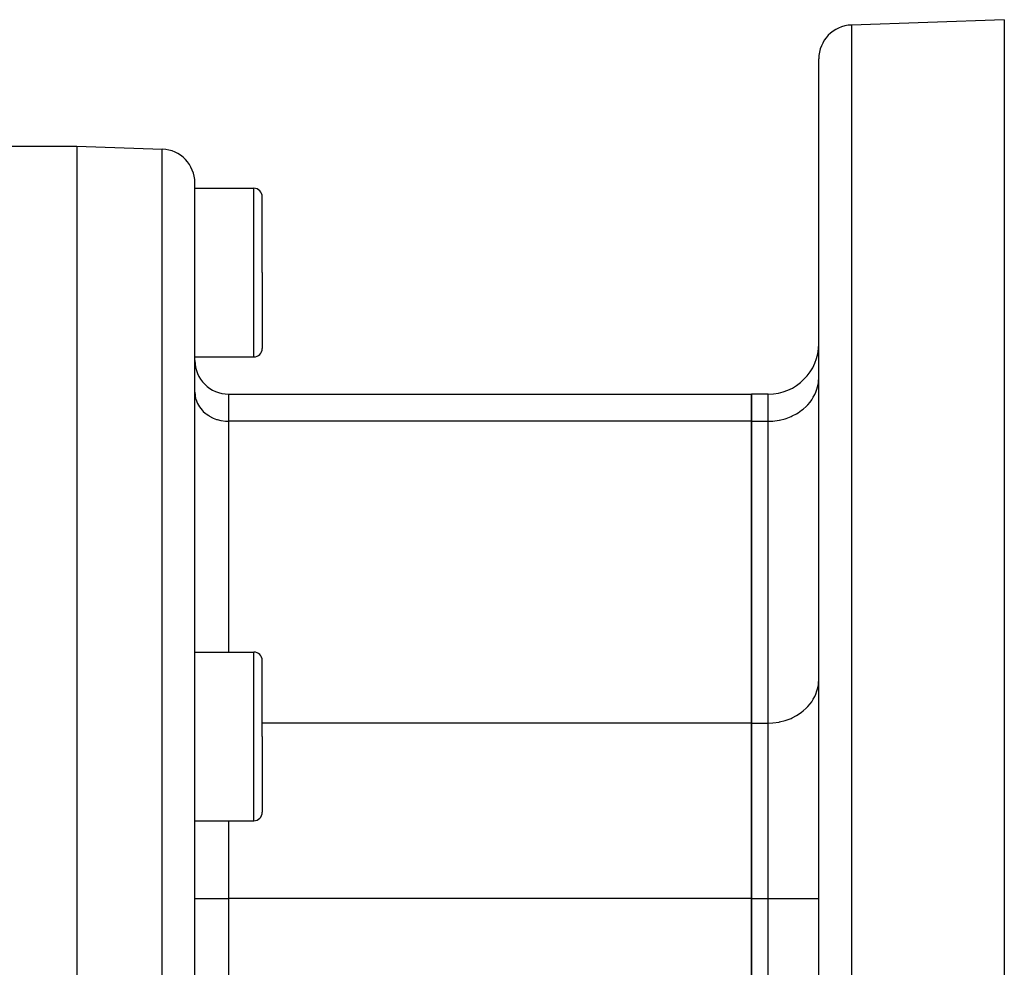
# Model space of a CAD drawing. Extents: x 24 to 960, y -470 to 283.
# Drawn here: x 222 to 280, y -89 to -33 of the extents above; entities that cross this region are included whole.
import ezdxf

# ---------------------------------------------------------------- set-up
doc = ezdxf.new("R2010")
doc.units = 0
doc.linetypes.add('DASHED', pattern=[11.05, 8.7, -2.35])
doc.layers.get('0').update_dxf_attribs({"linetype": 'CONTINUOUS'})
doc.layers.add('NEVIDI', color=4, linetype='DASHED')

msp = doc.modelspace()

# ---------------------------------------------------------------- linework, layer by layer
at = {"color": 2}
for p, q in [((280, -32.58368), (270.930201, -32.900404)), ((280, -32.58368), (280, -90.550336)), ((269, -102.58368), (269, -34.899186)), ((269, -102.58368), (269, -34.899186)), ((215.998012, -40.08368), (225, -40.08368)), ((225, -40.08368), (230.069799, -40.260722)), ((225, -40.08368), (225, -102.58368)), ((232, -102.58368), (232, -42.259503)), ((232, -102.58368), (232, -42.259503)), ((232, -42.58368), (235.5, -42.58368)), ((236, -47.58368), (236, -43.08368)), ((236, -47.58368), (236, -43.08368)), ((236, -47.58368), (236, -52.08368)), ((236, -47.58368), (236, -52.08368)), ((232, -52.58368), (235.5, -52.58368)), ((232, -52.787964), (232, -52.58368)), ((232, -52.787964), (232, -52.58368)), ((234, -54.787964), (265, -54.787964)), ((266, -54.787964), (265, -54.787964)), ((265, -56.395659), (265, -54.787964)), ((265, -54.787964), (265, -56.395659)), ((265, -74.293517), (265, -56.395659)), ((265, -56.395659), (265, -74.293517)), ((232, -70.08368), (235.5, -70.08368)), ((236, -75.08368), (236, -70.58368)), ((236, -75.08368), (236, -70.58368)), ((265, -84.685822), (265, -74.293517)), ((265, -74.293517), (265, -84.685822)), ((236, -75.08368), (236, -79.58368)), ((236, -75.08368), (236, -79.58368)), ((232, -80.08368), (235.5, -80.08368)), ((265, -120.481539), (265, -84.685822)), ((265, -84.685822), (265, -120.481539))]:
    msp.add_line(p, q, dxfattribs=at)
for centre, radius, start, end in [((271, -34.899186), 2, 91.999998, 180), ((230, -42.259503), 2, 0, 88), ((235.5, -43.08368), 0.5, 0, 90), ((266, -51.787964), 3, 270, 360), ((235.5, -52.08368), 0.5, 270, 360), ((234, -52.787964), 2, 180, 270), ((235.5, -70.58368), 0.5, 0, 90), ((235.5, -79.58368), 0.5, 270, 360)]:
    msp.add_arc(centre, radius, start, end, dxfattribs=at)
at = {"layer": 'NEVIDI', "color": 7, "linetype": 'CONTINUOUS'}
for p, q in [((270.930201, -32.900404), (270.930201, -102.58368)), ((230.069799, -102.58368), (230.069799, -40.260722)), ((235.5, -47.58368), (235.5, -42.58368)), ((235.5, -52.58368), (235.5, -47.58368)), ((268.929338, -54.35815), (268.973012, -54.145288)), ((268.973012, -54.145288), (268.987506, -54.034448)), ((268.987506, -54.034448), (269, -53.797582)), ((232, -54.663608), (232.008324, -54.821468)), ((232.008324, -54.821468), (232.018003, -54.895481)), ((234, -54.787964), (234, -56.395659)), ((266, -56.395659), (266, -54.787964)), ((268.674838, -54.973989), (268.759923, -54.815972)), ((268.759923, -54.815972), (268.824537, -54.673077)), ((268.824537, -54.673077), (268.892471, -54.486936)), ((268.892471, -54.486936), (268.929338, -54.35815)), ((232.018003, -54.895481), (232.047119, -55.037362)), ((232.047119, -55.037362), (232.071687, -55.12318)), ((232.071687, -55.12318), (232.116965, -55.247246)), ((232.116965, -55.247246), (232.160079, -55.342591)), ((232.160079, -55.342591), (232.216776, -55.447881)), ((232.216776, -55.447881), (232.281481, -55.549621)), ((268.250896, -55.515169), (268.349121, -55.41351)), ((268.349121, -55.41351), (268.482612, -55.25617)), ((268.482612, -55.25617), (268.577721, -55.126686)), ((268.577721, -55.126686), (268.674838, -54.973989)), ((232.281481, -55.549621), (232.344951, -55.636033)), ((232.344951, -55.636033), (232.433912, -55.740886)), ((232.433912, -55.740886), (232.499448, -55.80871)), ((232.499448, -55.80871), (232.614537, -55.912756)), ((232.614537, -55.912756), (232.677834, -55.963188)), ((232.677834, -55.963188), (232.820105, -56.062138)), ((267.429763, -56.081622), (267.684232, -55.947588)), ((267.684232, -55.947588), (267.769861, -55.895366)), ((267.769861, -55.895366), (267.983315, -55.746902)), ((267.983315, -55.746902), (268.078118, -55.671368)), ((268.078118, -55.671368), (268.250896, -55.515169)), ((232.820105, -56.062138), (232.877141, -56.096922)), ((232.877141, -56.096922), (233.046913, -56.186342)), ((233.046913, -56.186342), (233.09435, -56.207903)), ((233.09435, -56.207903), (233.290826, -56.283115)), ((233.290826, -56.283115), (233.326029, -56.294351)), ((233.326029, -56.294351), (233.54737, -56.350719)), ((233.54737, -56.350719), (233.568368, -56.354841)), ((233.568368, -56.354841), (233.812241, -56.388009)), ((233.812241, -56.388009), (233.817719, -56.38845)), ((233.817719, -56.38845), (234, -56.395659)), ((265, -56.395659), (234, -56.395659)), ((234, -56.395659), (234, -70.08368)), ((265, -56.395659), (266, -56.395659)), ((266, -56.395659), (266.273577, -56.384833)), ((266, -74.293517), (266, -56.395659)), ((266.273577, -56.384833), (266.281548, -56.384192)), ((266.281548, -56.384192), (266.647285, -56.334464)), ((266.647285, -56.334464), (266.678733, -56.328292)), ((266.678733, -56.328292), (267.010846, -56.243731)), ((267.010846, -56.243731), (267.063887, -56.226802)), ((267.063887, -56.226802), (267.358438, -56.114042)), ((267.358438, -56.114042), (267.429763, -56.081622)), ((235.5, -75.08368), (235.5, -70.08368)), ((268.987506, -71.932306), (269, -71.695441)), ((268.824537, -72.570936), (268.892471, -72.384794)), ((268.892471, -72.384794), (268.929338, -72.256008)), ((268.929338, -72.256008), (268.973012, -72.043146)), ((268.973012, -72.043146), (268.987506, -71.932306)), ((268.577721, -73.024545), (268.674838, -72.871847)), ((268.674838, -72.871847), (268.759923, -72.713831)), ((268.759923, -72.713831), (268.824537, -72.570936)), ((268.078118, -73.569226), (268.250896, -73.413027)), ((268.250896, -73.413027), (268.349121, -73.311368)), ((268.349121, -73.311368), (268.482612, -73.154028)), ((268.482612, -73.154028), (268.577721, -73.024545)), ((266.678733, -74.22615), (267.010846, -74.141589)), ((267.010846, -74.141589), (267.063887, -74.124661)), ((267.063887, -74.124661), (267.358438, -74.0119)), ((267.358438, -74.0119), (267.429763, -73.97948)), ((267.429763, -73.97948), (267.684232, -73.845446)), ((267.684232, -73.845446), (267.769861, -73.793224)), ((267.769861, -73.793224), (267.983315, -73.64476)), ((267.983315, -73.64476), (268.078118, -73.569226)), ((265, -74.293517), (236, -74.293517)), ((265, -74.293517), (266, -74.293517)), ((266, -74.293517), (266.273577, -74.282692)), ((266, -84.685822), (266, -74.293517)), ((266.273577, -74.282692), (266.281548, -74.28205)), ((266.281548, -74.28205), (266.647285, -74.232322)), ((266.647285, -74.232322), (266.678733, -74.22615)), ((235.5, -80.08368), (235.5, -75.08368)), ((234, -80.08368), (234, -84.685822)), ((232, -84.685822), (234, -84.685822)), ((234, -84.685822), (234, -120.481539)), ((265, -84.685822), (234, -84.685822)), ((265, -84.685822), (266, -84.685822)), ((266, -84.685822), (269, -84.685822)), ((266, -120.481539), (266, -84.685822))]:
    msp.add_line(p, q, dxfattribs=at)

doc.saveas('drawing.dxf')
